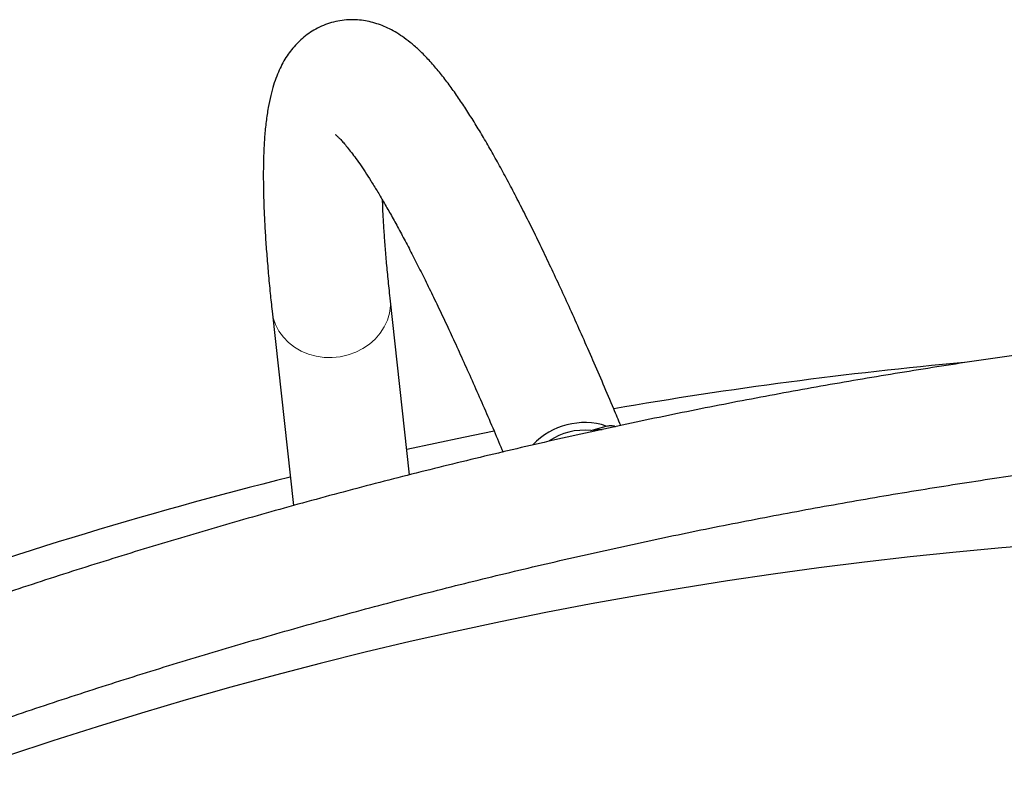
# Model space of a CAD drawing. Extents: x -53 to 294, y -9 to 257.
# Drawn here: x 99 to 111, y 105 to 114 of the extents above; entities that cross this region are included whole.
import ezdxf

# ---------------------------------------------------------------- set-up
doc = ezdxf.new("R2010")
doc.units = 0
doc.header["$LTSCALE"] = 0.125
doc.header["$MEASUREMENT"] = 0
doc.layers.add('CONTOUR', color=7, linetype='CONTINUOUS')

msp = doc.modelspace()

# ---------------------------------------------------------------- linework, layer by layer
at = {"layer": 'CONTOUR', "lineweight": 25}
for p, q in [((103.635, 108.656), (103.391, 110.887)), ((101.9, 110.724), (102.169, 108.267)), ((105.923, 109.215), (106.12, 109.272))]:
    msp.add_line(p, q, dxfattribs=at)
at = {"layer": 'CONTOUR', "lineweight": 18, "flags": 128}
for points in [[(103.391, 110.887), (103.392, 110.88), (103.393, 110.789), (103.381, 110.698), (103.356, 110.609), (103.317, 110.524), (103.265, 110.444), (103.202, 110.371), (103.129, 110.306), (103.046, 110.25), (102.956, 110.205), (102.861, 110.17)], [(102.861, 110.17), (102.761, 110.148), (102.659, 110.138), (102.557, 110.14), (102.457, 110.155), (102.36, 110.181), (102.268, 110.22), (102.184, 110.269), (102.108, 110.328), (102.042, 110.396), (101.987, 110.472), (101.944, 110.554), (101.915, 110.641), (101.9, 110.724)]]:
    msp.add_lwpolyline(points, dxfattribs=at)
at = {"layer": 'CONTOUR', "lineweight": 25, "flags": 128}
msp.add_lwpolyline([(104.705, 109.208), (104.317, 109.129), (103.6, 108.975)], dxfattribs=at)
at = {"layer": 'CONTOUR', "lineweight": 25}
for centre, radius, start, end in [((115.776, 54.131), 56.179, 95.2408, 99.7988), ((105.844, 108.418), 0.898, 72.0855, 136.3414), ((105.837, 108.44), 0.78, 83.6907, 124.2999), ((115.776, 54.131), 56.179, 104.0584, 109.9), ((115.776, 54.131), 53.804, 70.1495, 109.9)]:
    msp.add_arc(centre, radius, start, end, dxfattribs=at)
for points, knots in [([(106.302, 109.28), (106.273, 109.35), (106.198, 109.527), (106.082, 109.802), (105.951, 110.104), (105.822, 110.397), (105.696, 110.68), (105.572, 110.953), (105.449, 111.216), (105.329, 111.469), (105.211, 111.713), (105.095, 111.946), (104.981, 112.169), (104.869, 112.382), (104.759, 112.585), (104.65, 112.778), (104.543, 112.962), (104.437, 113.136), (104.332, 113.3), (104.227, 113.456), (104.12, 113.604), (104.011, 113.745), (103.897, 113.878), (103.784, 113.996), (103.675, 114.094), (103.575, 114.172), (103.48, 114.235), (103.387, 114.287), (103.295, 114.329), (103.2, 114.362), (103.104, 114.386), (103.003, 114.401), (102.896, 114.406), (102.785, 114.398), (102.676, 114.377), (102.572, 114.344), (102.473, 114.3), (102.382, 114.247), (102.3, 114.185), (102.226, 114.117), (102.159, 114.044), (102.1, 113.965), (102.047, 113.88), (101.999, 113.788), (101.955, 113.687), (101.916, 113.573), (101.88, 113.441), (101.849, 113.289), (101.823, 113.118), (101.805, 112.933), (101.794, 112.741), (101.789, 112.543), (101.789, 112.339), (101.793, 112.129), (101.802, 111.911), (101.814, 111.684), (101.831, 111.449), (101.852, 111.204), (101.874, 110.963), (101.892, 110.799), (101.9, 110.724)], [0, 0, 0, 0, 0.01278, 0.032445, 0.05213, 0.071838, 0.091571, 0.111334, 0.131132, 0.15097, 0.170857, 0.1908, 0.210812, 0.230906, 0.2511, 0.271419, 0.291892, 0.312563, 0.333488, 0.354744, 0.376442, 0.398727, 0.421767, 0.445612, 0.465096, 0.481754, 0.496246, 0.50913, 0.520819, 0.531625, 0.541788, 0.551493, 0.561848, 0.57183, 0.581566, 0.591169, 0.600728, 0.610308, 0.620008, 0.629946, 0.640267, 0.65115, 0.662816, 0.675543, 0.689688, 0.705707, 0.724131, 0.74532, 0.768721, 0.792502, 0.815488, 0.837693, 0.859306, 0.880483, 0.901337, 0.921947, 0.942369, 0.962643, 0.9828, 1, 1, 1, 1]), ([(102.696, 112.955), (102.696, 112.955), (102.697, 112.955), (102.709, 112.945), (102.729, 112.927), (102.758, 112.899), (102.794, 112.86), (102.837, 112.809), (102.887, 112.747), (102.944, 112.672), (103.006, 112.584), (103.074, 112.483), (103.147, 112.369), (103.225, 112.243), (103.308, 112.104), (103.394, 111.952), (103.485, 111.788), (103.58, 111.612), (103.678, 111.423), (103.78, 111.223), (103.885, 111.011), (103.993, 110.787), (104.104, 110.552), (104.218, 110.306), (104.335, 110.049), (104.455, 109.781), (104.577, 109.502), (104.697, 109.224), (104.778, 109.034), (104.816, 108.944)], [0, 0, 0, 0, 0.021891, 0.049603, 0.078721, 0.109263, 0.141194, 0.174435, 0.208875, 0.244388, 0.280842, 0.31811, 0.356071, 0.39462, 0.433664, 0.473123, 0.51293, 0.55303, 0.593376, 0.63393, 0.674659, 0.715538, 0.756543, 0.797658, 0.838866, 0.880155, 0.921514, 0.962935, 1, 1, 1, 1]), ([(103.391, 110.887), (103.386, 110.93), (103.373, 111.052), (103.354, 111.246), (103.334, 111.464), (103.319, 111.67), (103.306, 111.863), (103.298, 112.015), (103.296, 112.098), (103.295, 112.125)], [0, 0, 0, 0, 0.090138, 0.257742, 0.424837, 0.591241, 0.756828, 0.921447, 1, 1, 1, 1]), ([(122.719, 110.887), (122.551, 110.889), (122.065, 110.895), (121.261, 110.896), (120.308, 110.886), (119.355, 110.863), (118.402, 110.828), (117.451, 110.781), (116.5, 110.721), (115.55, 110.648), (114.602, 110.564), (113.655, 110.467), (112.71, 110.357), (111.766, 110.236), (110.824, 110.102), (109.884, 109.956), (108.946, 109.797), (108.011, 109.627), (107.078, 109.444), (106.147, 109.249), (105.219, 109.042), (104.295, 108.823), (103.373, 108.592), (102.454, 108.349), (101.539, 108.093), (100.627, 107.826), (99.719, 107.547), (98.814, 107.257), (97.914, 106.954), (97.197, 106.703), (96.781, 106.552), (96.663, 106.509)], [0, 0, 0, 0, 0.018943, 0.054753, 0.090563, 0.126373, 0.162183, 0.197992, 0.233801, 0.269611, 0.30542, 0.341229, 0.377038, 0.412846, 0.448655, 0.484463, 0.520272, 0.55608, 0.591888, 0.627696, 0.663504, 0.699312, 0.73512, 0.770928, 0.806735, 0.842543, 0.878351, 0.914158, 0.949966, 0.985773, 1, 1, 1, 1]), ([(97.176, 105.1), (97.33, 105.156), (97.779, 105.318), (98.526, 105.578), (99.418, 105.876), (100.314, 106.162), (101.213, 106.436), (102.116, 106.698), (103.022, 106.949), (103.932, 107.187), (104.845, 107.413), (105.761, 107.627), (106.68, 107.83), (107.601, 108.02), (108.525, 108.197), (109.451, 108.363), (110.38, 108.516), (111.311, 108.658), (112.244, 108.787), (113.178, 108.903), (114.114, 109.008), (115.052, 109.1), (115.991, 109.179), (116.931, 109.246), (117.872, 109.301), (118.814, 109.344), (119.757, 109.374), (120.7, 109.392), (121.627, 109.397), (122.293, 109.393), (122.644, 109.388), (122.696, 109.387)], [0, 0, 0, 0, 0.018943, 0.055125, 0.091308, 0.12749, 0.163672, 0.199854, 0.236037, 0.272219, 0.308401, 0.344583, 0.380765, 0.416947, 0.453129, 0.489311, 0.525493, 0.561674, 0.597856, 0.634037, 0.670218, 0.706399, 0.74258, 0.778761, 0.814942, 0.851123, 0.887303, 0.923483, 0.959664, 0.993939, 1, 1, 1, 1]), ([(105.923, 109.215), (105.949, 109.221), (106.001, 109.232), (106.046, 109.23), (106.069, 109.23)], [0, 0, 0, 0, 0.487941, 1, 1, 1, 1]), ([(106.12, 109.272), (106.138, 109.275), (106.177, 109.28), (106.216, 109.277), (106.235, 109.267), (106.237, 109.266)], [0, 0, 0, 0, 0.455261, 0.950115, 1, 1, 1, 1])]:
    msp.add_open_spline(points, degree=3, knots=knots, dxfattribs=at)

doc.saveas('drawing.dxf')
